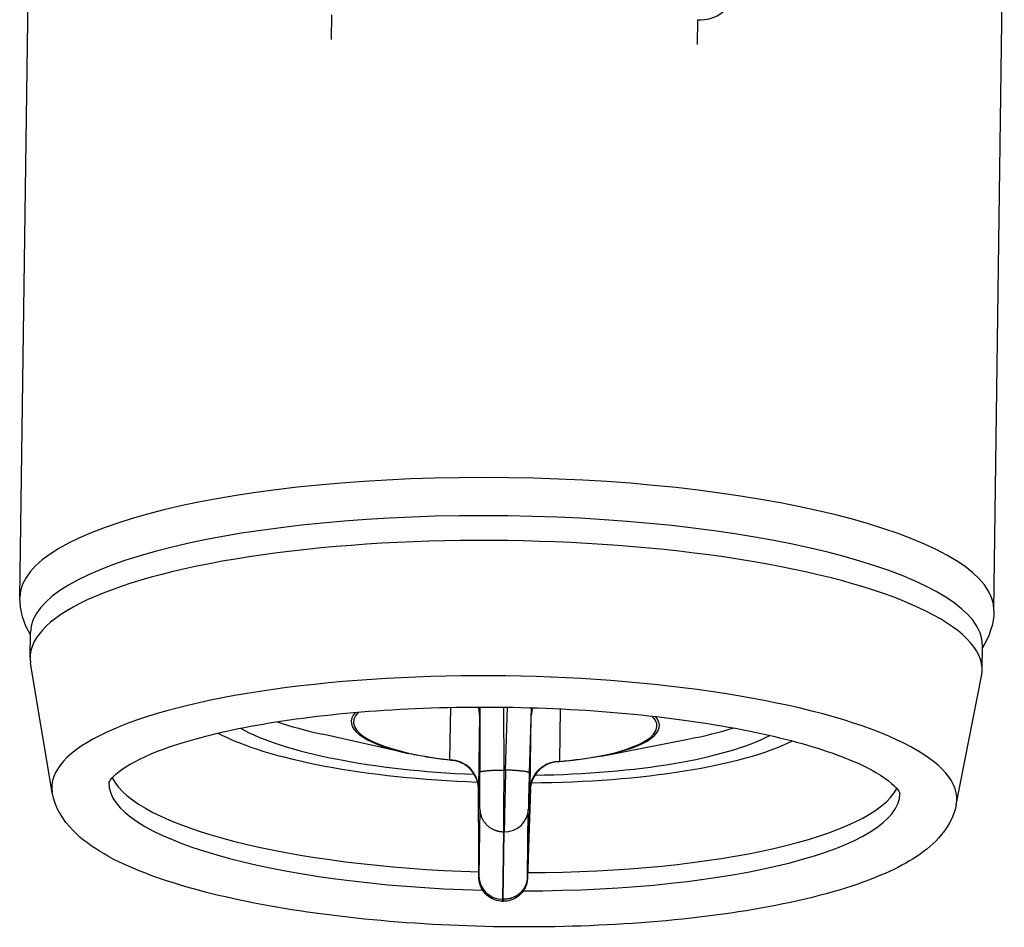
# Model space of a CAD drawing. Units: millimetres. Extents: x -435 to 507, y -175 to 936.
# Drawn here: x -114 to -87, y -73 to -49 of the extents above; entities that cross this region are included whole.
import ezdxf

# ---------------------------------------------------------------- set-up
doc = ezdxf.new("R2010")
doc.units = ezdxf.units.MM
doc.header["$LTSCALE"] = 6.666667

# ---------------------------------------------------------------- blocks, each defined once
blk = doc.blocks.new('1984.GL16.ACT.RD_P')
for p, q in [((-113.674, -64.446), (-113.391, -43.681)), ((-87.077, -64.809), (-86.794, -44.043)), ((-105.166, -49.225), (-105.157, -48.546)), ((-95.167, -49.361), (-95.158, -48.682)), ((-113.397, -66.092), (-113.387, -65.416)), ((-87.399, -66.446), (-87.39, -65.77)), ((-112.789, -69.78), (-113.384, -66.252)), ((-88.107, -70.116), (-87.416, -66.605)), ((-101.92, -67.457), (-101.94, -68.889)), ((-101.119, -67.447), (-101.113, -69.225)), ((-100.468, -67.451), (-100.462, -69.167)), ((-100.412, -69.167), (-100.359, -67.452)), ((-99.763, -69.244), (-99.708, -67.467)), ((-101.123, -67.662), (-101.15, -69.659)), ((-99.738, -69.679), (-99.711, -67.681)), ((-98.928, -68.93), (-98.908, -67.498)), ((-103.074, -68.712), (-105.411, -68.191)), ((-97.789, -68.784), (-95.439, -68.326)), ((-100.412, -69.167), (-100.462, -69.167)), ((-101.145, -71.556), (-101.155, -69.657)), ((-101.145, -71.555), (-101.155, -69.659)), ((-99.795, -71.574), (-99.733, -69.676)), ((-99.733, -69.678), (-99.795, -71.573)), ((-101.113, -70.226), (-101.138, -72.071)), ((-99.816, -72.089), (-99.791, -70.244)), ((-100.471, -70.851), (-100.497, -72.697)), ((-100.474, -72.697), (-100.449, -70.852)), ((-100.471, -70.851), (-100.449, -70.852)), ((-100.498, -72.751), (-100.474, -72.752)), ((-100.497, -72.697), (-100.474, -72.697))]:
    blk.add_line(p, q)
for centre, major_axis, ratio, start_param, end_param in [((-100.375, -64.628), (-13.299, 0.181), 0.258819, 3.141593, 6.283185), ((-100.389, -65.593), (-12.999, 0.177), 0.258819, 3.141593, 6.283185), ((-100.398, -66.269), (-12.999, 0.177), 0.258819, 3.094328, 6.33045), ((-100.446, -69.797), (-12.355, 0.168), 0.258819, 3.094328, 6.33045), ((-101.923, -67.664), (0.8, -0.011), 0.965926, 0.017455, 0.298206), ((-101.984, 71.965), (0.539, -166.323), 0.004518, 0.576012, 0.576802), ((-98.911, -67.705), (-0.8, 0.011), 0.965926, 5.984983, 6.265734), ((-95.049, 71.87), (-5.068, -166.246), 0.004516, 5.706384, 5.707174), ((-100.42, -67.911), (-4.143, 0.056), 0.258819, 6.02807, 7.481975), ((-100.42, -67.9), (-4.208, 0.057), 0.258819, 6.050025, 7.17495), ((-101.128, -66.651), (0.003, -1.05), 0.004794, 0.27574, 0.597949), ((-99.679, -66.671), (0.032, 1.05), 0.004792, 2.54383, 2.865932), ((-100.42, -67.911), (4.143, -0.056), 0.258819, 5.084395, 6.538301), ((-100.42, -67.9), (4.208, -0.057), 0.258819, 5.391421, 6.516346), ((-100.403, -66.66), (7.938, -0.108), 0.258819, 3.809998, 4.033357), ((-100.403, -66.66), (7.938, -0.108), 0.258819, 5.391421, 5.61478), ((-100.411, -67.235), (-8.799, 0.12), 0.258819, 0.469979, 1.486997), ((-100.411, -67.235), (-7.999, 0.109), 0.258819, 0.443362, 1.466842), ((-100.411, -67.235), (-7.999, 0.109), 0.258819, 1.67475, 2.69823), ((-100.411, -67.235), (-8.799, 0.12), 0.258819, 1.654595, 2.671613), ((-101.95, -69.662), (0.8, -0.011), 0.965926, 0.017455, 1.570798), ((-100.411, -67.235), (-7.999, 0.109), 0.258819, 1.468863, 1.468886), ((-101.117, -69.309), (0.003, -0.949), 0.004515, 0.261502, 1.659507), ((-99.762, -69.328), (0.029, 0.948), 0.004514, 1.482086, 2.880091), ((-100.411, -67.235), (-7.999, 0.109), 0.258819, 1.672706, 1.672729), ((-100.444, -69.665), (-10.799, 0.147), 0.258819, 0.000115, 1.519298), ((-100.437, -69.167), (-10.799, 0.147), 0.258819, 0.128001, 1.509024), ((-100.411, -67.235), (-8.799, 0.12), 0.258819, 1.488042, 1.488045), ((-100.411, -67.235), (-8.8, 0.12), 0.258819, 1.653548, 1.65355), ((-101.651, 96.399), (0.539, -166.325), 0.004518, 6.226542, 6.230697), ((-101.155, -68.619), (0.003, -1.079), 0.004569, 6.23041, 6.551921), ((-100.444, -69.665), (10.799, -0.147), 0.258819, 4.763887, 6.28307), ((-100.437, -69.167), (10.799, -0.147), 0.258819, 4.774161, 6.155184), ((-94.717, 96.264), (-5.067, -166.208), 0.004516, 0.052488, 0.056643), ((-99.705, -68.639), (0.033, 1.078), 0.004568, 2.872835, 3.194372), ((-100.44, -70.224), (0.65, -0.009), 0.965926, 4.712391, 6.265734), ((-101.142, -71.155), (0.003, -0.948), 0.004521, 5.147262, 6.54526), ((-99.787, -71.174), (0.029, 0.948), 0.00452, 2.879518, 4.277516), ((-100.488, -72.069), (-0.65, 0.009), 0.965926, 0.017455, 1.570798)]:
    blk.add_ellipse(centre, major_axis=major_axis, ratio=ratio, start_param=start_param, end_param=end_param)
for points, knots in [([(-95.158, -48.682), (-94.915, -48.698), (-94.672, -48.626), (-94.487, -48.479), (-94.28, -48.316), (-94.149, -48.056), (-94.146, -47.784)], [2.671698, 2.671698, 2.671698, 2.671698, 3.518524, 3.518524, 3.518524, 4.465251, 4.465251, 4.465251, 4.465251]), ([(-111.243, -69.519), (-111.243, -69.519), (-111.219, -69.404), (-110.75, -69.04), (-110.39, -68.842), (-109.37, -68.442), (-108.677, -68.242), (-107.015, -67.889), (-106.032, -67.741), (-103.891, -67.528), (-102.731, -67.465), (-100.363, -67.436), (-99.157, -67.47), (-96.831, -67.633), (-95.711, -67.762), (-93.687, -68.096), (-92.78, -68.301), (-91.293, -68.752), (-90.703, -68.998), (-89.936, -69.444), (-89.735, -69.649), (-89.644, -69.798), (-89.645, -69.813), (-89.645, -69.813)], [3.163772, 3.163772, 3.163772, 3.163772, 3.455751, 3.455751, 3.707532, 3.707532, 3.994228, 3.994228, 4.299777, 4.299777, 4.61229, 4.61229, 4.926935, 4.926935, 5.241148, 5.241148, 5.551855, 5.551855, 5.851686, 5.851686, 6.121237, 6.121237, 6.261004, 6.261004, 6.261004, 6.261004]), ([(-101.866, -68.905), (-101.953, -68.896), (-102.039, -68.886), (-102.209, -68.864), (-102.292, -68.853), (-102.457, -68.828), (-102.538, -68.815), (-102.697, -68.788), (-102.775, -68.774), (-102.927, -68.744), (-103.002, -68.728), (-103.074, -68.712)], [1.9188616, 1.9188616, 1.9188616, 1.9188616, 1.9850548, 1.9850548, 2.0512479, 2.0512479, 2.1174411, 2.1174411, 2.1836343, 2.1836343, 2.2498275, 2.2498275, 2.2498275, 2.2498275]), ([(-97.789, -68.784), (-97.862, -68.798), (-97.937, -68.812), (-98.09, -68.837), (-98.168, -68.85), (-98.328, -68.872), (-98.409, -68.883), (-98.574, -68.903), (-98.658, -68.912), (-98.829, -68.93), (-98.915, -68.937), (-99.002, -68.944)], [0.8917641, 0.8917641, 0.8917641, 0.8917641, 0.9579575, 0.9579575, 1.0241509, 1.0241509, 1.0903443, 1.0903443, 1.1565377, 1.1565377, 1.2227311, 1.2227311, 1.2227311, 1.2227311]), ([(-101.155, -69.628), (-101.155, -69.621), (-101.156, -69.613), (-101.158, -69.595), (-101.16, -69.585), (-101.164, -69.557), (-101.168, -69.539), (-101.18, -69.484), (-101.192, -69.447), (-101.232, -69.344), (-101.267, -69.28), (-101.361, -69.154), (-101.424, -69.094), (-101.563, -68.996), (-101.641, -68.958), (-101.769, -68.92), (-101.817, -68.91), (-101.866, -68.905)], [0, 0, 0, 0, 0.0027909, 0.0027909, 0.0059434, 0.0059434, 0.0114885, 0.0114885, 0.02311, 0.02311, 0.0447324, 0.0447324, 0.0701049, 0.0701049, 0.0956384, 0.0956384, 0.1102275, 0.1102275, 0.1102275, 0.1102275]), ([(-99.002, -68.944), (-99.088, -68.951), (-99.175, -68.973), (-99.332, -69.04), (-99.405, -69.087), (-99.532, -69.199), (-99.588, -69.267), (-99.651, -69.377), (-99.67, -69.415), (-99.697, -69.485), (-99.707, -69.517), (-99.719, -69.566), (-99.722, -69.583), (-99.727, -69.607), (-99.728, -69.616), (-99.731, -69.632), (-99.732, -69.64), (-99.733, -69.647)], [0, 0, 0, 0, 0.0259419, 0.0259419, 0.0513793, 0.0513793, 0.0768836, 0.0768836, 0.089507, 0.089507, 0.099511, 0.099511, 0.1046906, 0.1046906, 0.1073859, 0.1073859, 0.1101926, 0.1101926, 0.1101926, 0.1101926]), ([(-100.462, -69.167), (-100.464, -69.803), (-100.468, -70.455), (-100.47, -70.739), (-100.471, -70.786), (-100.471, -70.824), (-100.471, -70.851)], [4.547363, 4.547363, 4.547363, 4.547363, 6.775688, 6.775688, 6.775688, 7.145835, 7.145835, 7.145835, 7.145835]), ([(-88.107, -70.116), (-88.176, -70.469), (-88.361, -70.775), (-88.983, -71.451), (-89.513, -71.762), (-90.952, -72.373), (-91.922, -72.647), (-94.081, -73.068), (-95.248, -73.221), (-97.698, -73.417), (-98.978, -73.461), (-101.539, -73.439), (-102.82, -73.374), (-105.264, -73.141), (-106.427, -72.973), (-108.538, -72.543), (-109.48, -72.281), (-111.093, -71.655), (-111.748, -71.3), (-112.498, -70.538), (-112.72, -70.19), (-112.789, -69.78)], [0.047264, 0.047264, 0.047264, 0.047264, 0.22791, 0.22791, 0.531172, 0.531172, 0.890833, 0.890833, 1.224192, 1.224192, 1.550949, 1.550949, 1.876174, 1.876174, 2.202559, 2.202559, 2.534387, 2.534387, 2.88554, 2.88554, 3.094328, 3.094328, 3.094328, 3.094328]), ([(-100.498, -72.751), (-100.568, -72.75), (-100.639, -72.738), (-100.77, -72.691), (-100.832, -72.657), (-100.941, -72.573), (-100.99, -72.521), (-101.067, -72.406), (-101.097, -72.342), (-101.12, -72.26), (-101.123, -72.244), (-101.129, -72.217), (-101.131, -72.206), (-101.134, -72.184), (-101.135, -72.172), (-101.137, -72.152), (-101.138, -72.144), (-101.138, -72.133), (-101.139, -72.129), (-101.139, -72.119), (-101.139, -72.114), (-101.14, -72.094), (-101.14, -72.078), (-101.141, -72.029), (-101.141, -71.989), (-101.143, -71.878), (-101.143, -71.798), (-101.144, -71.66), (-101.144, -71.609), (-101.145, -71.556)], [0, 0, 0, 0, 0.0210789, 0.0210789, 0.0417404, 0.0417404, 0.0624613, 0.0624613, 0.0832216, 0.0832216, 0.0880881, 0.0880881, 0.0915493, 0.0915493, 0.0953411, 0.0953411, 0.0989451, 0.0989451, 0.1018396, 0.1018396, 0.1074424, 0.1074424, 0.1242264, 0.1242264, 0.1495767, 0.1495767, 0.1827234, 0.1827234, 0.200235, 0.200235, 0.200235, 0.200235]), ([(-99.795, -71.574), (-99.798, -71.668), (-99.801, -71.756), (-99.806, -71.905), (-99.809, -71.968), (-99.812, -72.067), (-99.814, -72.099), (-99.816, -72.132), (-99.816, -72.137), (-99.817, -72.149), (-99.817, -72.155), (-99.819, -72.168), (-99.819, -72.174), (-99.821, -72.187), (-99.822, -72.196), (-99.825, -72.214), (-99.827, -72.225), (-99.833, -72.254), (-99.838, -72.274), (-99.856, -72.332), (-99.873, -72.371), (-99.923, -72.465), (-99.963, -72.519), (-100.058, -72.613), (-100.116, -72.654), (-100.24, -72.715), (-100.308, -72.736), (-100.409, -72.75), (-100.442, -72.752), (-100.474, -72.751)], [0, 0, 0, 0, 0.0310722, 0.0310722, 0.0616326, 0.0616326, 0.0928102, 0.0928102, 0.0983787, 0.0983787, 0.1025838, 0.1025838, 0.1048797, 0.1048797, 0.107627, 0.107627, 0.1109069, 0.1109069, 0.1169233, 0.1169233, 0.1294614, 0.1294614, 0.1489643, 0.1489643, 0.1696967, 0.1696967, 0.1904506, 0.1904506, 0.200247, 0.200247, 0.200247, 0.200247])]:
    blk.add_open_spline(points, degree=3, knots=knots)
for points, degree in [([(-113.388, -65.473), (-113.564, -65.177), (-113.679, -64.816), (-113.674, -64.446)], 3), ([(-87.077, -64.809), (-87.082, -65.179), (-87.206, -65.536), (-87.391, -65.827)], 3), ([(-101.122, -67.519), (-101.122, -67.505), (-101.123, -67.49), (-101.124, -67.476), (-101.125, -67.462), (-101.127, -67.448)], 5), ([(-99.708, -67.538), (-99.707, -67.524), (-99.707, -67.51), (-99.705, -67.495), (-99.703, -67.481), (-99.701, -67.467)], 5), ([(-101.94, -68.889), (-101.913, -68.897), (-101.888, -68.903), (-101.866, -68.905)], 3), ([(-99.738, -69.679), (-99.729, -69.379), (-99.555, -69.08), (-99.239, -68.926), (-98.928, -68.93)], 4), ([(-98.928, -68.93), (-98.955, -68.938), (-98.979, -68.942), (-99.002, -68.944)], 3), ([(-101.113, -69.225), (-101.112, -69.203), (-100.975, -69.18), (-100.717, -69.167), (-100.462, -69.167)], 4), ([(-100.412, -69.167), (-100.426, -69.723), (-100.439, -70.307), (-100.447, -70.707), (-100.449, -70.852)], 4), ([(-99.763, -69.244), (-99.764, -69.221), (-99.9, -69.195), (-100.158, -69.175), (-100.412, -69.167)], 4), ([(-101.152, -69.697), (-101.152, -69.683), (-101.152, -69.669), (-101.153, -69.655), (-101.154, -69.642), (-101.155, -69.628)], 5), ([(-101.155, -69.657), (-101.155, -69.657), (-101.155, -69.658), (-101.155, -69.659)], 3), ([(-99.738, -69.716), (-99.737, -69.693), (-99.735, -69.67), (-99.732, -69.648)], 3), ([(-99.733, -69.678), (-99.733, -69.678), (-99.733, -69.677), (-99.733, -69.676)], 3), ([(-101.113, -70.226), (-101.112, -70.47), (-100.978, -70.716), (-100.724, -70.848), (-100.471, -70.851)], 4), ([(-99.816, -72.089), (-99.824, -72.333), (-99.964, -72.575), (-100.222, -72.7), (-100.474, -72.697)], 4), ([(-100.497, -72.697), (-100.497, -72.733), (-100.497, -72.749), (-100.498, -72.747)], 3), ([(-100.474, -72.697), (-100.474, -72.724), (-100.475, -72.742), (-100.475, -72.751), (-100.474, -72.751)], 4)]:
    blk.add_open_spline(points, degree=degree)

msp = doc.modelspace()

# ---------------------------------------------------------------- block references
msp.add_blockref('1984.GL16.ACT.RD_P', (0, 0))

doc.saveas('drawing.dxf')
